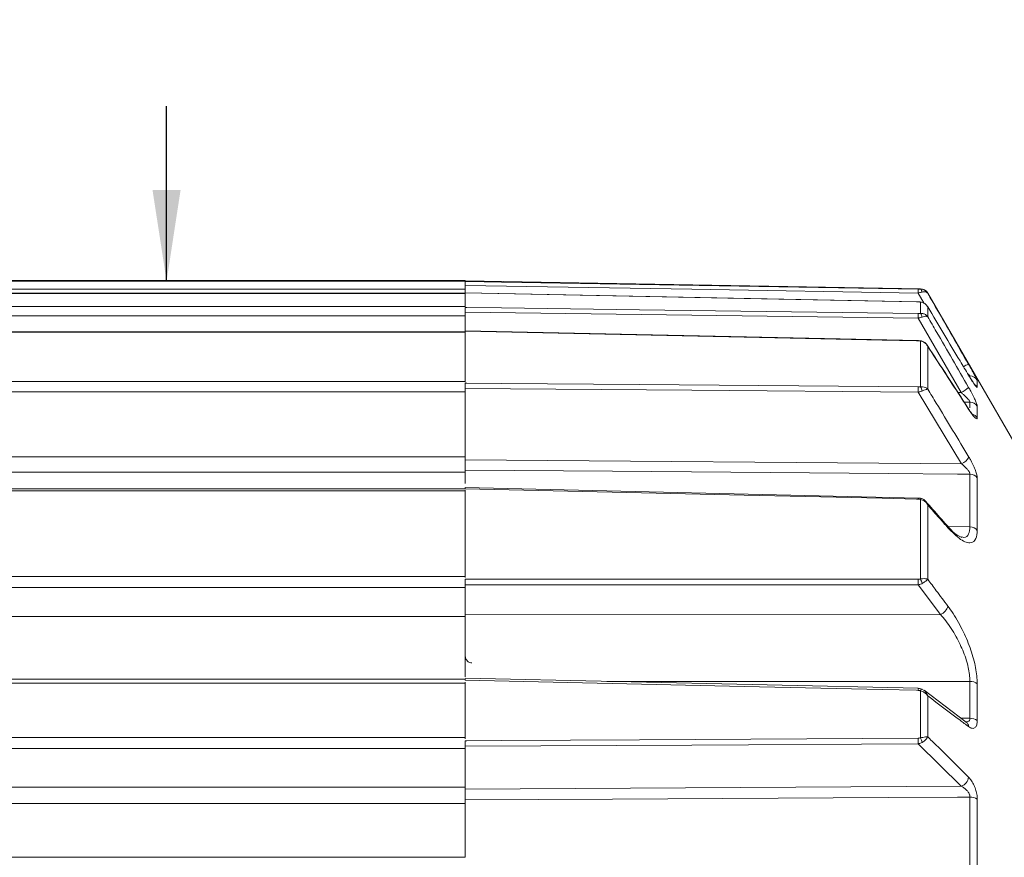
# Model space of a CAD drawing. Units: inches. Extents: x 0.3 to 16.7, y 0.2 to 10.8.
# Drawn here: x 7.1 to 8.3, y 6.2 to 7.2 of the extents above; entities that cross this region are included whole.
import ezdxf

# ---------------------------------------------------------------- set-up
doc = ezdxf.new("R2010")
doc.units = ezdxf.units.IN
doc.header["$MEASUREMENT"] = 0
doc.layers.add('OBJECT', color=7, linetype='Continuous')
doc.styles.add('SLDTEXTSTYLE1', font='TXT', dxfattribs={"width": 0.7})
doc.dimstyles.new('SLDDIMSTYLE4', dxfattribs={"dimtxt": 0.105523, "dimasz": 0.105523, "dimexe": 0, "dimexo": 0.0625, "dimgap": 0.026381, "dimtad": 0, "dimtih": 1, "dimtoh": 1, "dimlfac": 2, "dimrnd": 1e-09, "dimzin": 12, "dimdsep": 46, "dimtxsty": 'SLDTEXTSTYLE1', "dimsah": 1, "dimcen": 0.09, "dimadec": 0, "dimazin": 3, "dimtfac": 1, "dimtmove": 0, "dimatfit": 0, "dimfxl": 0, "dimfrac": 2, "dimtolj": 1, "dimtzin": 12, "dimarcsym": 0})
doc.dimstyles.new('SLDDIMSTYLE6', dxfattribs={"dimtxt": 0.105523, "dimasz": 0.105523, "dimexe": 0, "dimexo": 0.0625, "dimgap": 0.026381, "dimtad": 0, "dimtih": 1, "dimtoh": 1, "dimdec": 3, "dimlfac": 2, "dimrnd": 1e-09, "dimzin": 12, "dimdsep": 46, "dimtxsty": 'SLDTEXTSTYLE1', "dimsah": 1, "dimcen": 0.09, "dimadec": 0, "dimazin": 3, "dimtfac": 1, "dimtdec": 3, "dimtofl": 0, "dimtmove": 0, "dimatfit": 3, "dimfxl": 0, "dimfrac": 2, "dimtolj": 1, "dimtzin": 12, "dimarcsym": 0})

# ---------------------------------------------------------------- blocks, each defined once
blk = doc.blocks.new('_D_5')
at = {"layer": 'OBJECT'}
for p, q in [((7.2896, 6.8828), (7.2896, 7.0858)), ((7.2896, 4.5229), (7.2896, 4.8942)), ((7.2146, 4.5229), (7.2896, 4.5229))]:
    blk.add_line(p, q, dxfattribs=at)
for points in [[(7.2896, 6.8828), (7.3058, 6.9884), (7.2733, 6.9884)], [(7.2896, 4.8942), (7.2733, 4.7886), (7.3058, 4.7886)]]:
    blk.add_solid(points, dxfattribs=at)
at = {"layer": 'OBJECT', "char_height": 0.10417, "attachment_point": 1, "style": 'SLDTEXTSTYLE1'}
for s, insert in [('%%c', (6.3259, 4.574)), ('4.02', (6.484, 4.574)), ('MAX', (6.9015, 4.574))]:
    blk.add_mtext(s, dxfattribs=dict(at, insert=insert))
blk = doc.blocks.new('_D_7')
at = {"layer": 'OBJECT'}
for p, q in [((6.0432, 6.7597), (6.0432, 7.8873)), ((10.0737, 6.3685), (10.0737, 7.8873)), ((6.0432, 7.8273), (7.5623, 7.8273)), ((10.0737, 7.8273), (8.4388, 7.8273))]:
    blk.add_line(p, q, dxfattribs=at)
for points in [[(6.0432, 7.8273), (6.1487, 7.8111), (6.1487, 7.8436)], [(10.0737, 7.8273), (9.9681, 7.8436), (9.9681, 7.8111)]]:
    blk.add_solid(points, dxfattribs=at)
at = {"layer": 'OBJECT', "char_height": 0.10417, "attachment_point": 1, "style": 'SLDTEXTSTYLE1'}
for s, insert in [('8.131', (7.6248, 7.8784)), ('MAX', (8.1258, 7.8784))]:
    blk.add_mtext(s, dxfattribs=dict(at, insert=insert))

msp = doc.modelspace()

# ---------------------------------------------------------------- linework, layer by layer
at = {"color": 7, "linetype": 'Continuous', "lineweight": 15}
for p, q in [((7.635663, 6.883495), (6.730663, 6.883495)), ((6.730663, 6.882837), (7.635663, 6.882837)), ((7.635663, 6.883495), (7.635663, 6.882837)), ((8.163138, 6.874148), (7.635663, 6.883355)), ((7.635663, 6.882635), (7.635663, 6.882837)), ((7.635663, 6.877972), (7.635663, 6.882531)), ((7.635663, 6.873715), (6.730663, 6.873715)), ((7.635663, 6.877972), (7.635663, 6.875362)), ((7.635663, 6.873715), (7.635663, 6.875362)), ((7.635663, 6.869507), (7.635663, 6.873715)), ((7.635663, 6.869225), (7.635663, 6.869225)), ((8.160575, 6.858872), (7.635664, 6.86927)), ((8.291663, 6.661235), (8.171624, 6.86915)), ((7.635663, 6.868778), (6.730663, 6.868778)), ((7.635663, 6.868628), (6.730663, 6.868628)), ((7.635663, 6.868628), (7.635663, 6.868778)), ((7.635663, 6.868628), (7.635663, 6.853589)), ((8.163513, 6.858692), (8.162869, 6.858738)), ((8.163138, 6.845584), (8.163138, 6.858653)), ((6.730663, 6.853589), (7.635663, 6.853589)), ((7.635663, 6.853045), (7.635663, 6.853589)), ((7.635663, 6.846941), (7.635663, 6.852394)), ((7.635663, 6.846941), (7.635663, 6.844341)), ((8.171624, 6.853034), (8.171624, 6.841659)), ((7.635663, 6.842671), (6.730663, 6.842671)), ((7.635663, 6.842671), (7.635663, 6.844341)), ((7.635663, 6.825546), (7.635663, 6.842671)), ((8.210504, 6.753763), (8.160563, 6.840025)), ((7.635663, 6.824287), (6.730663, 6.824287)), ((7.635663, 6.823686), (6.730663, 6.823686)), ((8.160682, 6.813975), (7.635663, 6.825241)), ((7.635663, 6.823686), (7.635663, 6.824125)), ((7.635663, 6.823686), (7.635663, 6.766757)), ((8.163138, 6.760489), (8.163138, 6.813446)), ((8.171624, 6.807436), (8.171624, 6.757832)), ((6.730663, 6.766757), (7.635663, 6.766757)), ((7.635663, 6.765846), (7.635663, 6.766757)), ((8.229072, 6.768084), (8.229072, 6.759769)), ((7.635663, 6.758635), (7.635663, 6.764666)), ((7.635663, 6.758635), (7.635663, 6.756295)), ((7.635663, 6.754675), (7.635663, 6.756295)), ((7.635663, 6.754675), (6.730663, 6.754675)), ((7.635663, 6.679342), (7.635663, 6.754675)), ((8.210937, 6.6713), (8.160662, 6.754224)), ((8.229072, 6.737957), (8.229072, 6.724426)), ((6.730663, 6.679342), (7.635663, 6.679342)), ((7.635663, 6.679342), (7.635663, 6.663463)), ((7.635663, 6.67588), (8.210937, 6.6713)), ((7.635663, 6.663974), (7.635663, 6.648315)), ((7.635663, 6.661518), (6.730663, 6.661518)), ((8.220586, 6.59816), (8.220586, 6.65927)), ((8.229072, 6.654923), (8.229072, 6.594157)), ((7.635663, 6.642258), (6.730663, 6.642258)), ((8.16069, 6.63159), (7.635663, 6.643625)), ((7.635663, 6.639809), (7.635663, 6.640799)), ((7.635663, 6.639809), (6.730663, 6.639809)), ((7.635663, 6.639809), (7.635663, 6.540839)), ((8.163138, 6.537903), (8.163138, 6.629968)), ((8.171624, 6.623699), (8.171624, 6.537463)), ((6.730663, 6.540839), (7.635663, 6.540839)), ((7.635663, 6.539483), (7.635663, 6.540839)), ((7.635663, 6.527855), (6.730663, 6.527855)), ((7.635663, 6.531116), (7.635663, 6.537592)), ((7.635663, 6.531116), (7.635663, 6.52922)), ((7.635663, 6.527855), (7.635663, 6.52922)), ((7.635663, 6.494491), (7.635663, 6.527855)), ((8.186436, 6.496761), (8.160662, 6.531016)), ((6.730663, 6.494491), (7.635663, 6.494491)), ((7.635663, 6.49639), (8.186436, 6.496761)), ((7.635663, 6.494491), (7.635663, 6.424308)), ((7.635663, 6.421677), (6.730663, 6.421677)), ((7.635663, 6.416988), (6.730663, 6.416988)), ((8.160588, 6.411166), (7.635663, 6.422882)), ((7.635663, 6.420567), (7.635663, 6.421677)), ((7.635663, 6.416988), (7.635663, 6.418332)), ((7.635663, 6.416988), (7.635663, 6.354344)), ((8.220586, 6.376468), (8.220586, 6.41919)), ((8.229072, 6.416197), (8.229072, 6.373715)), ((8.163138, 6.353852), (8.163138, 6.40829)), ((8.167436, 6.408802), (8.164915, 6.410206)), ((8.216223, 6.372034), (8.167353, 6.408849)), ((8.171624, 6.402323), (8.171624, 6.35494)), ((6.730663, 6.354344), (7.635663, 6.354344)), ((7.635663, 6.352799), (7.635663, 6.354344)), ((7.635663, 6.344042), (7.635663, 6.350459)), ((7.635663, 6.344042), (7.635663, 6.34254)), ((8.210504, 6.297709), (8.160563, 6.346906)), ((7.635663, 6.34147), (6.730663, 6.34147)), ((7.635663, 6.34147), (7.635663, 6.34254)), ((7.635663, 6.29654), (7.635663, 6.34147)), ((6.730663, 6.29654), (7.635663, 6.29654)), ((7.635663, 6.294432), (8.210504, 6.297709)), ((7.635663, 6.29654), (7.635663, 6.280983)), ((7.635663, 6.277737), (6.730663, 6.277737)), ((7.635663, 6.281854), (7.635663, 6.21552)), ((8.220586, 6.202105), (8.220586, 6.285101)), ((8.229072, 6.282864), (8.229072, 6.200336)), ((6.730663, 6.21552), (7.635663, 6.21552))]:
    msp.add_line(p, q, dxfattribs=at)
at = {"color": 8, "linetype": 'Continuous', "lineweight": 15}
for p, q in [((8.167447, 6.857153), (8.160563, 6.869112)), ((8.163138, 6.873647), (8.163138, 6.874148)), ((8.171624, 6.86915), (8.171624, 6.868768)), ((8.160563, 6.858801), (8.160575, 6.858878)), ((8.220586, 6.771899), (8.220586, 6.773074)), ((8.206647, 6.753812), (8.210504, 6.753763)), ((8.220586, 6.742776), (8.213776, 6.742864)), ((8.220586, 6.736105), (8.220586, 6.742776)), ((8.195321, 6.598708), (8.220586, 6.59816)), ((8.210028, 6.376701), (8.220586, 6.376468))]:
    msp.add_line(p, q, dxfattribs=at)
at = {"color": 7, "linetype": 'Continuous', "lineweight": 15, "flags": 128}
for points in [[(7.635663, 6.882531), (7.637661, 6.882498), (7.67765, 6.881825), (7.837606, 6.879131), (8.160563, 6.873673)], [(8.160563, 6.869112), (7.898162, 6.87355), (7.635663, 6.877972)], [(8.160563, 6.858801), (8.158798, 6.858836), (8.118809, 6.859632), (7.958852, 6.862814), (7.635663, 6.869225)], [(8.163138, 6.873647), (8.163462, 6.87356), (8.163777, 6.873358), (8.164074, 6.873045), (8.164347, 6.872628), (8.16459, 6.872118), (8.164797, 6.871526), (8.164962, 6.870866), (8.165082, 6.870154)], [(8.163138, 6.858653), (8.163462, 6.858712), (8.163517, 6.858711)], [(7.635663, 6.852394), (7.637661, 6.852367), (7.67765, 6.851844), (7.837606, 6.849745), (8.160563, 6.845488)], [(8.160563, 6.840025), (7.898162, 6.843491), (7.635663, 6.846941)], [(8.160662, 6.813675), (8.158798, 6.813715), (8.118808, 6.814577), (7.958851, 6.818024), (7.635663, 6.824971)], [(7.635663, 6.764666), (7.637661, 6.764649), (7.67765, 6.764317), (7.837608, 6.762983), (8.160662, 6.760274)], [(8.160662, 6.754224), (7.898166, 6.756437), (7.635663, 6.758635)], [(8.220586, 6.65927), (8.206248, 6.659387), (8.126268, 6.660034), (7.80635, 6.662609), (7.635663, 6.663974)], [(8.160662, 6.630359), (8.158798, 6.630402), (8.118808, 6.631323), (7.958851, 6.635004), (7.635663, 6.642432)], [(7.635663, 6.537592), (7.637661, 6.537591), (7.67765, 6.537588), (7.837608, 6.53757), (8.160662, 6.537521)], [(8.160662, 6.531016), (7.898166, 6.531072), (7.635663, 6.531116)], [(8.160563, 6.408809), (8.158798, 6.408849), (8.118809, 6.409745), (7.958852, 6.413331), (7.635663, 6.420567)], [(8.164935, 6.410285), (8.164962, 6.410272), (8.165082, 6.410141)], [(7.635663, 6.350459), (7.637661, 6.35047), (7.67765, 6.350692), (7.837606, 6.351579), (8.160563, 6.353359)], [(8.160563, 6.346906), (7.898162, 6.345479), (7.635663, 6.344042)], [(8.220586, 6.285101), (8.206248, 6.285022), (8.126269, 6.284581), (7.806353, 6.282806), (7.635663, 6.281854)]]:
    msp.add_lwpolyline(points, dxfattribs=at)
at = {"color": 8, "linetype": 'Continuous', "lineweight": 15, "flags": 128}
for points in [[(8.160662, 6.813675), (8.160674, 6.813905), (8.160682, 6.813981)], [(8.219151, 6.734606), (8.219155, 6.7346), (8.219423, 6.73387)], [(8.160662, 6.630359), (8.160674, 6.63088), (8.160683, 6.631267), (8.160688, 6.631507), (8.16069, 6.631595), (8.16069, 6.631595)], [(8.220586, 6.41919), (8.101272, 6.419201), (7.799946, 6.419215)], [(8.163138, 6.40829), (8.163462, 6.408844), (8.163777, 6.409323), (8.164074, 6.409716), (8.164347, 6.410013), (8.16459, 6.410207), (8.164797, 6.410294), (8.164935, 6.410285)]]:
    msp.add_lwpolyline(points, dxfattribs=at)
at = {"color": 7, "linetype": 'Continuous', "lineweight": 15}
for centre, radius, start, end in [((8.085889, 6.871393), 0.074709, 358.250794, 1.749206), ((8.162964, 6.86415), 0.01, 30, 89), ((8.043713, 6.842757), 0.116882, 358.660914, 1.339086), ((8.159164, 6.841197), 0.005919, 1.033259, 47.828688), ((8.220415, 6.763073), 0.010003, 30.068239, 89.020494), ((8.00189, 6.757249), 0.158801, 358.908665, 1.091335), ((8.155679, 6.754808), 0.009377, 5.056381, 37.295803), ((8.197126, 6.781442), 0.030743, 295.794319, 315.330014), ((8.220482, 6.732713), 0.010064, 31.408306, 89.410078), ((8.203952, 6.687571), 0.017707, 293.232701, 330.890148), ((8.220656, 6.648952), 0.010318, 35.353059, 90.390147), ((8.164593, 6.629426), 0.001552, 91.678856, 159.586939), ((8.190137, 6.596913), 0.004794, 3.481382, 40.745776), ((8.220772, 6.587559), 0.010603, 38.485268, 91.00499), ((8.149443, 6.530076), 0.015774, 9.078334, 29.746467), ((7.973659, 6.534269), 0.187032, 359.003554, 0.996446), ((8.181321, 6.509793), 0.013999, 291.429067, 346.287128), ((8.221056, 6.406999), 0.0122, 48.928216, 92.20956), ((8.221112, 6.363633), 0.012846, 51.710464, 92.347091), ((7.98869, 6.350133), 0.171904, 358.924569, 1.075431), ((8.145469, 6.344398), 0.020039, 11.83447, 28.150111), ((8.206313, 6.309771), 0.012769, 289.157854, 353.091553), ((8.221216, 6.270276), 0.014838, 58.030303, 92.43159)]:
    msp.add_arc(centre, radius, start, end, dxfattribs=at)
at = {"color": 8, "linetype": 'Continuous', "lineweight": 15}
for centre, radius, start, end in [((8.163786, 6.812701), 0.000988, 83.207715, 131.010865), ((8.22464, 6.766253), 0.020997, 105.612785, 123.328363), ((8.220512, 6.754767), 0.009914, 30.298601, 49.148519), ((8.220637, 6.71921), 0.009917, 31.729231, 73.012164), ((8.098699, 6.41063), 0.061891, 358.313802, 0.498662), ((8.212039, 6.366602), 0.006952, 1.096143, 52.457163)]:
    msp.add_arc(centre, radius, start, end, dxfattribs=at)
at = {"color": 7, "linetype": 'Continuous', "lineweight": 15}
for points, knots in [([(7.635663, 6.877972), (7.635663, 6.878527), (7.635663, 6.879638), (7.635663, 6.881054), (7.635663, 6.882073), (7.635663, 6.882471), (7.635663, 6.882521), (7.635663, 6.882531)], [0, 0, 0, 0, 0.23376975, 0.46753787, 0.70127435, 0.93500824, 1, 1, 1, 1]), ([(8.160563, 6.873673), (8.161274, 6.873663), (8.162165, 6.87365), (8.162975, 6.873647), (8.163138, 6.873647)], [0, 0, 0, 0, 0.79810744, 1, 1, 1, 1]), ([(8.160563, 6.869112), (8.161816, 6.869403), (8.163391, 6.86977), (8.164795, 6.870089), (8.165082, 6.870154)], [0, 0, 0, 0, 0.79482997, 1, 1, 1, 1]), ([(8.163138, 6.873647), (8.164029, 6.873567), (8.166209, 6.873372), (8.168688, 6.872062), (8.170262, 6.870623), (8.170947, 6.869788), (8.17127, 6.869332), (8.171434, 6.869079), (8.171522, 6.868938), (8.171564, 6.868868), (8.171595, 6.868818), (8.17161, 6.868791), (8.171624, 6.868768)], [0, 0, 0, 0, 0.25120575, 0.6143454, 0.79806995, 0.8906205, 0.94023009, 0.9672626, 0.98205137, 0.99071304, 0.99182904, 1, 1, 1, 1]), ([(8.165082, 6.870154), (8.165855, 6.870287), (8.167865, 6.870631), (8.169814, 6.87025), (8.170885, 6.869603), (8.171268, 6.869241), (8.171442, 6.869033), (8.171528, 6.868915), (8.171572, 6.86885), (8.171592, 6.868818), (8.171608, 6.868794), (8.171616, 6.86878), (8.171624, 6.868768)], [0, 0, 0, 0, 0.25136377, 0.65355821, 0.81631218, 0.90019085, 0.94540457, 0.97007872, 0.98359036, 0.99070458, 0.99181996, 1, 1, 1, 1]), ([(8.162869, 6.858738), (8.162263, 6.858791), (8.161358, 6.858871), (8.160409, 6.858882), (8.160096, 6.858885)], [0, 0, 0, 0, 0.6703431, 1, 1, 1, 1]), ([(8.163138, 6.858653), (8.162975, 6.858669), (8.162165, 6.858746), (8.161274, 6.858777), (8.160563, 6.858801)], [0, 0, 0, 0, 0.2018938, 1, 1, 1, 1]), ([(8.163138, 6.858653), (8.164029, 6.858525), (8.166209, 6.858212), (8.168688, 6.856693), (8.170262, 6.85508), (8.170947, 6.854156), (8.17127, 6.853654), (8.171434, 6.853376), (8.171522, 6.853221), (8.171564, 6.853145), (8.171595, 6.853089), (8.17161, 6.85306), (8.171624, 6.853034)], [0, 0, 0, 0, 0.25120533, 0.61434678, 0.7980722, 0.89062124, 0.94023125, 0.96726352, 0.98205137, 0.99071004, 0.99182875, 1, 1, 1, 1]), ([(8.171624, 6.868768), (8.174943, 6.863004), (8.190737, 6.835576), (8.206522, 6.808143), (8.218989, 6.786475)], [0, 0, 0, 0, 0.21015543, 1, 1, 1, 1]), ([(7.635663, 6.846941), (7.635663, 6.847505), (7.635663, 6.848635), (7.635663, 6.850226), (7.635663, 6.851506), (7.635663, 6.852154), (7.635663, 6.852351), (7.635663, 6.852394)], [0, 0, 0, 0, 0.23376987, 0.46754336, 0.70127667, 0.93500622, 1, 1, 1, 1]), ([(8.218989, 6.773874), (8.215673, 6.77942), (8.19989, 6.80581), (8.184097, 6.832195), (8.171624, 6.853034)], [0, 0, 0, 0, 0.21015563, 1, 1, 1, 1]), ([(8.160563, 6.845488), (8.161274, 6.845493), (8.162165, 6.845498), (8.162975, 6.84557), (8.163138, 6.845584)], [0, 0, 0, 0, 0.79810769, 1, 1, 1, 1]), ([(8.160563, 6.840025), (8.161816, 6.840345), (8.163391, 6.840746), (8.164795, 6.841209), (8.165082, 6.841304)], [0, 0, 0, 0, 0.79482914, 1, 1, 1, 1]), ([(8.163138, 6.845584), (8.164029, 6.845557), (8.166209, 6.845489), (8.168688, 6.844445), (8.170262, 6.843242), (8.170947, 6.842533), (8.17127, 6.842143), (8.171434, 6.841926), (8.171522, 6.841805), (8.171564, 6.841745), (8.171595, 6.841702), (8.17161, 6.841679), (8.171624, 6.841659)], [0, 0, 0, 0, 0.25120497, 0.61434478, 0.79807001, 0.89061756, 0.94023115, 0.96725755, 0.98205257, 0.99071046, 0.99182686, 1, 1, 1, 1]), ([(8.165082, 6.841304), (8.165855, 6.841536), (8.167865, 6.842141), (8.169814, 6.842267), (8.170885, 6.842055), (8.171268, 6.841895), (8.171442, 6.841795), (8.171528, 6.841735), (8.171572, 6.841701), (8.171592, 6.841685), (8.171608, 6.841672), (8.171616, 6.841665), (8.171624, 6.841659)], [0, 0, 0, 0, 0.25136251, 0.65355763, 0.81631193, 0.9001898, 0.9454025, 0.97007559, 0.98358957, 0.99070322, 0.99182014, 1, 1, 1, 1]), ([(8.171624, 6.841659), (8.174943, 6.835927), (8.190737, 6.808654), (8.206522, 6.781376), (8.218989, 6.75983)], [0, 0, 0, 0, 0.2101552, 1, 1, 1, 1]), ([(7.635663, 6.824971), (7.635663, 6.82516), (7.635663, 6.825355), (7.635663, 6.825259), (7.635663, 6.825256)], [0, 0, 0, 0, 0.9705302, 1, 1, 1, 1]), ([(8.163867, 6.813637), (8.162879, 6.81379), (8.161661, 6.813979), (8.160398, 6.813986), (8.160159, 6.813987)], [0, 0, 0, 0, 0.81029114, 1, 1, 1, 1]), ([(8.163138, 6.813446), (8.162995, 6.81347), (8.162214, 6.813599), (8.16136, 6.813641), (8.160662, 6.813675)], [0, 0, 0, 0, 0.18390367, 1, 1, 1, 1]), ([(8.163138, 6.813446), (8.164018, 6.813287), (8.166176, 6.812897), (8.168651, 6.811285), (8.170235, 6.809595), (8.170931, 6.808623), (8.17126, 6.808094), (8.171428, 6.8078), (8.171519, 6.807634), (8.171563, 6.807552), (8.171594, 6.807493), (8.17161, 6.807462), (8.171624, 6.807436)], [0, 0, 0, 0, 0.24847432, 0.6093403, 0.79454111, 0.88824113, 0.93867618, 0.96626666, 0.98142935, 0.99058393, 0.99179318, 1, 1, 1, 1]), ([(8.170856, 6.80884), (8.170726, 6.809072), (8.169938, 6.810479), (8.167758, 6.812269), (8.165334, 6.813521), (8.164036, 6.813631), (8.163899, 6.813642)], [0, 0, 0, 0, 0.09186408, 0.55783859, 0.95325119, 1, 1, 1, 1]), ([(8.219148, 6.734604), (8.21886, 6.73505), (8.202859, 6.75984), (8.186698, 6.784549), (8.170828, 6.808814)], [0, 0, 0, 0, 0.01799502, 1, 1, 1, 1]), ([(8.170907, 6.808866), (8.170922, 6.808848), (8.17108, 6.808652), (8.171247, 6.808305), (8.171432, 6.807921), (8.171522, 6.807705), (8.171569, 6.807585), (8.171591, 6.807526), (8.171607, 6.807482), (8.171616, 6.807457), (8.171624, 6.807436)], [0, 0, 0, 0, 0.04386979, 0.47827067, 0.71343317, 0.84227553, 0.91312918, 0.95177059, 0.95793303, 1, 1, 1, 1]), ([(8.219423, 6.73387), (8.216119, 6.73896), (8.200196, 6.763486), (8.184256, 6.788005), (8.171624, 6.807436)], [0, 0, 0, 0, 0.2075185, 1, 1, 1, 1]), ([(8.218989, 6.786475), (8.219848, 6.784979), (8.221885, 6.781429), (8.224739, 6.776382), (8.227151, 6.772014), (8.228757, 6.768974), (8.228967, 6.768381), (8.229072, 6.768084)], [0, 0, 0, 0, 0.17006808, 0.40341485, 0.60871833, 0.80403761, 1, 1, 1, 1]), ([(8.22681, 6.762034), (8.226815, 6.762029), (8.226837, 6.762005), (8.226475, 6.762433), (8.225569, 6.763647), (8.223641, 6.766462), (8.221279, 6.770135), (8.219526, 6.773089), (8.218898, 6.774148)], [0, 0, 0, 0, 0.02995322, 0.12396057, 0.27536502, 0.50449404, 0.822442, 1, 1, 1, 1]), ([(8.229072, 6.759769), (8.228931, 6.759657), (8.228662, 6.759443), (8.22653, 6.762092), (8.223264, 6.766864), (8.220412, 6.771542), (8.218989, 6.773874)], [0, 0, 0, 0, 0.22604426, 0.43482945, 0.71822659, 1, 1, 1, 1]), ([(7.635663, 6.758635), (7.635663, 6.759185), (7.635663, 6.760284), (7.635663, 6.76198), (7.635663, 6.763465), (7.635663, 6.764294), (7.635663, 6.764617), (7.635663, 6.764666)], [0, 0, 0, 0, 0.2394193, 0.4788303, 0.71820947, 0.95758694, 1, 1, 1, 1]), ([(8.160662, 6.760274), (8.16136, 6.760293), (8.162215, 6.760318), (8.162995, 6.760463), (8.163138, 6.760489)], [0, 0, 0, 0, 0.81608972, 1, 1, 1, 1]), ([(8.160662, 6.754224), (8.161894, 6.754553), (8.163409, 6.754957), (8.164765, 6.755527), (8.165019, 6.755634)], [0, 0, 0, 0, 0.81285179, 1, 1, 1, 1]), ([(8.163138, 6.760489), (8.164018, 6.76052), (8.166176, 6.760597), (8.168651, 6.759916), (8.170235, 6.759045), (8.170931, 6.75851), (8.17126, 6.75821), (8.171429, 6.758042), (8.171519, 6.757947), (8.171563, 6.7579), (8.171594, 6.757865), (8.17161, 6.757847), (8.171624, 6.757832)], [0, 0, 0, 0, 0.24847394, 0.60933883, 0.79454368, 0.88824385, 0.93867905, 0.96626662, 0.98143007, 0.99058079, 0.99178973, 1, 1, 1, 1]), ([(8.165019, 6.755634), (8.165786, 6.755956), (8.167789, 6.756796), (8.169758, 6.757462), (8.170854, 6.757732), (8.171251, 6.7578), (8.171432, 6.757821), (8.171522, 6.757828), (8.171569, 6.75783), (8.171591, 6.757831), (8.171607, 6.757832), (8.171616, 6.757832), (8.171624, 6.757832)], [0, 0, 0, 0, 0.24863236, 0.64913914, 0.81313345, 0.89803723, 0.94399445, 0.96917585, 0.98302306, 0.99057688, 0.99178295, 1, 1, 1, 1]), ([(8.171624, 6.757832), (8.174932, 6.752377), (8.190875, 6.726092), (8.206802, 6.699796), (8.219423, 6.678957)], [0, 0, 0, 0, 0.20751815, 1, 1, 1, 1]), ([(8.218989, 6.75983), (8.219848, 6.758321), (8.221885, 6.754743), (8.224739, 6.749274), (8.227151, 6.744129), (8.228757, 6.74007), (8.228967, 6.738662), (8.229072, 6.737957)], [0, 0, 0, 0, 0.17006793, 0.40341528, 0.60871871, 0.80403797, 1, 1, 1, 1]), ([(8.220586, 6.742776), (8.22053, 6.743051), (8.220462, 6.743388), (8.219832, 6.744432), (8.218644, 6.745962), (8.216196, 6.74856), (8.213376, 6.751252), (8.211369, 6.753007), (8.210504, 6.753763)], [0, 0, 0, 0, 0.13676359, 0.16805527, 0.34761509, 0.55468036, 0.80817349, 1, 1, 1, 1]), ([(8.22475, 6.72714), (8.22472, 6.727167), (8.224645, 6.727234), (8.223856, 6.728068), (8.222328, 6.729973), (8.22048, 6.73253), (8.219165, 6.734611), (8.218797, 6.735195)], [0, 0, 0, 0, 0.10726644, 0.26306486, 0.50633373, 0.86172715, 1, 1, 1, 1]), ([(8.229072, 6.724426), (8.228955, 6.723945), (8.228722, 6.722983), (8.226774, 6.724178), (8.223622, 6.727668), (8.22082, 6.731807), (8.219423, 6.73387)], [0, 0, 0, 0, 0.21233408, 0.42473429, 0.71323678, 1, 1, 1, 1]), ([(7.635663, 6.67588), (7.635663, 6.674779), (7.635663, 6.672579), (7.635663, 6.669204), (7.635663, 6.666086), (7.635663, 6.664696), (7.635663, 6.663974)], [0, 0, 0, 0, 0.245054988, 0.490112043, 0.735141183, 1, 1, 1, 1]), ([(8.219423, 6.678957), (8.220133, 6.677749), (8.222016, 6.67455), (8.224737, 6.669159), (8.227151, 6.663387), (8.228757, 6.658355), (8.228967, 6.656068), (8.229072, 6.654923)], [0, 0, 0, 0, 0.14560604, 0.38586811, 0.59723388, 0.79828502, 1, 1, 1, 1]), ([(8.220586, 6.65927), (8.22053, 6.659728), (8.220461, 6.660289), (8.219829, 6.661716), (8.21864, 6.663611), (8.216191, 6.6665), (8.21351, 6.669132), (8.211653, 6.670696), (8.210937, 6.6713)], [0, 0, 0, 0, 0.14138564, 0.17367508, 0.35927589, 0.57333674, 0.83539965, 1, 1, 1, 1]), ([(7.635663, 6.642432), (7.635663, 6.642746), (7.635663, 6.643375), (7.635663, 6.643715), (7.635663, 6.643622), (7.635663, 6.643612)], [0, 0, 0, 0, 0.47174535, 0.94351043, 1, 1, 1, 1]), ([(8.164508, 6.630898), (8.163601, 6.631165), (8.162156, 6.631589), (8.160634, 6.631594), (8.160068, 6.631596)], [0, 0, 0, 0, 0.62813738, 1, 1, 1, 1]), ([(8.163138, 6.629968), (8.162995, 6.63001), (8.162214, 6.630243), (8.16136, 6.630307), (8.160662, 6.630359)], [0, 0, 0, 0, 0.18390478, 1, 1, 1, 1]), ([(8.163138, 6.629968), (8.164018, 6.629753), (8.166176, 6.629226), (8.168651, 6.62753), (8.170235, 6.625827), (8.170931, 6.624863), (8.17126, 6.624342), (8.171429, 6.624054), (8.171519, 6.623892), (8.171563, 6.623812), (8.171594, 6.623754), (8.17161, 6.623724), (8.171624, 6.623699)], [0, 0, 0, 0, 0.2484739, 0.60933906, 0.79453989, 0.88824328, 0.93867831, 0.96626605, 0.98142981, 0.99058107, 0.99178855, 1, 1, 1, 1]), ([(8.169374, 6.627527), (8.168843, 6.628183), (8.167559, 6.629769), (8.165662, 6.630526), (8.16455, 6.63097)], [0, 0, 0, 0, 0.41391226, 1, 1, 1, 1]), ([(8.193748, 6.600024), (8.191113, 6.603042), (8.183066, 6.612256), (8.174947, 6.621443), (8.169487, 6.627622)], [0, 0, 0, 0, 0.32748933, 1, 1, 1, 1]), ([(8.194922, 6.597204), (8.191615, 6.600966), (8.183851, 6.609798), (8.176083, 6.618629), (8.171624, 6.623699)], [0, 0, 0, 0, 0.42591354, 1, 1, 1, 1]), ([(8.21099, 6.585872), (8.211133, 6.585891), (8.211672, 6.585962), (8.206511, 6.587756), (8.200152, 6.592898), (8.195358, 6.598593), (8.193565, 6.600724)], [0, 0, 0, 0, 0.11852883, 0.44692591, 0.79307024, 1, 1, 1, 1]), ([(8.229072, 6.594157), (8.228732, 6.590603), (8.228009, 6.583045), (8.221492, 6.578407), (8.21015, 6.581763), (8.199987, 6.592068), (8.194922, 6.597204)], [0, 0, 0, 0, 0.19101232, 0.40616632, 0.70401755, 1, 1, 1, 1]), ([(8.160662, 6.537521), (8.16136, 6.537563), (8.162214, 6.537613), (8.162995, 6.537858), (8.163138, 6.537903)], [0, 0, 0, 0, 0.81609522, 1, 1, 1, 1]), ([(8.163138, 6.537903), (8.164018, 6.538018), (8.166176, 6.538302), (8.168651, 6.538225), (8.170235, 6.537945), (8.170931, 6.537742), (8.17126, 6.537621), (8.171429, 6.537551), (8.171519, 6.537511), (8.171563, 6.537491), (8.171594, 6.537477), (8.17161, 6.537469), (8.171624, 6.537463)], [0, 0, 0, 0, 0.2484739, 0.60933906, 0.79453989, 0.88824328, 0.93867831, 0.96626605, 0.98142981, 0.99058107, 0.99178855, 1, 1, 1, 1]), ([(7.635663, 6.531116), (7.635663, 6.531582), (7.635663, 6.532515), (7.635663, 6.534216), (7.635663, 6.5359), (7.635663, 6.537008), (7.635663, 6.537515), (7.635663, 6.537592)], [0, 0, 0, 0, 0.23940625, 0.47882323, 0.71820056, 0.95758595, 1, 1, 1, 1]), ([(8.160662, 6.531016), (8.161894, 6.531333), (8.163409, 6.531724), (8.164765, 6.532433), (8.165019, 6.532565)], [0, 0, 0, 0, 0.812851705, 1, 1, 1, 1]), ([(8.165019, 6.532565), (8.165786, 6.533001), (8.167789, 6.534137), (8.169758, 6.535579), (8.170854, 6.53658), (8.171251, 6.537002), (8.171432, 6.537215), (8.171522, 6.537328), (8.171569, 6.537389), (8.171591, 6.537418), (8.171607, 6.53744), (8.171616, 6.537452), (8.171624, 6.537463)], [0, 0, 0, 0, 0.24863362, 0.64914053, 0.81313019, 0.8980355, 0.94399289, 0.96917112, 0.98302677, 0.99057541, 0.99178023, 1, 1, 1, 1]), ([(8.171624, 6.537463), (8.174932, 6.533064), (8.1827, 6.522735), (8.190464, 6.512405), (8.194922, 6.506474)], [0, 0, 0, 0, 0.42591337, 1, 1, 1, 1]), ([(8.194922, 6.506474), (8.196968, 6.503627), (8.203308, 6.494809), (8.212867, 6.477731), (8.221858, 6.455991), (8.227881, 6.434649), (8.228674, 6.422355), (8.229072, 6.416197)], [0, 0, 0, 0, 0.11936132, 0.36971291, 0.58745999, 0.79334808, 1, 1, 1, 1]), ([(7.635663, 6.49639), (7.635663, 6.490557), (7.635663, 6.478889), (7.635663, 6.457737), (7.635663, 6.438899), (7.635663, 6.428968), (7.635663, 6.425122)], [0, 0, 0, 0, 0.27533626, 0.55067456, 0.8259833, 1, 1, 1, 1]), ([(8.220586, 6.41919), (8.220197, 6.424484), (8.219416, 6.43511), (8.213362, 6.453484), (8.204356, 6.472147), (8.194817, 6.486754), (8.188488, 6.494311), (8.186436, 6.496761)], [0, 0, 0, 0, 0.2018375, 0.40516674, 0.62352375, 0.87794916, 1, 1, 1, 1]), ([(7.643163, 6.440543), (7.642413, 6.440618), (7.640913, 6.440768), (7.638888, 6.441905), (7.637202, 6.443613), (7.635932, 6.445948), (7.635756, 6.447748), (7.635663, 6.448697)], [0, 0, 0, 0, 0.17719459, 0.35424088, 0.54273979, 0.75907074, 1, 1, 1, 1]), ([(8.163138, 6.40829), (8.162975, 6.408353), (8.162165, 6.408665), (8.161274, 6.408745), (8.160563, 6.408809)], [0, 0, 0, 0, 0.20189221, 1, 1, 1, 1]), ([(8.1649, 6.410197), (8.164019, 6.410544), (8.16263, 6.411091), (8.161136, 6.411115), (8.160589, 6.411124)], [0, 0, 0, 0, 0.63391092, 1, 1, 1, 1]), ([(8.163138, 6.40829), (8.164029, 6.408041), (8.166209, 6.407432), (8.168688, 6.405788), (8.170262, 6.404215), (8.170947, 6.403349), (8.17127, 6.402886), (8.171434, 6.402633), (8.171522, 6.402492), (8.171564, 6.402423), (8.171595, 6.402372), (8.17161, 6.402346), (8.171624, 6.402323)], [0, 0, 0, 0, 0.25120601, 0.61434862, 0.79807189, 0.89062037, 0.94023438, 0.96726191, 0.9820537, 0.9907139, 0.99183458, 1, 1, 1, 1]), ([(8.218989, 6.366735), (8.215673, 6.369228), (8.19989, 6.381091), (8.184097, 6.392954), (8.171624, 6.402323)], [0, 0, 0, 0, 0.21015535, 1, 1, 1, 1]), ([(8.216625, 6.371852), (8.216648, 6.371845), (8.216818, 6.371789), (8.216523, 6.371975), (8.216269, 6.372134)], [0, 0, 0, 0, 0.13956271, 1, 1, 1, 1]), ([(8.229072, 6.373715), (8.228931, 6.371912), (8.228662, 6.368443), (8.22653, 6.365243), (8.223264, 6.364202), (8.220412, 6.365892), (8.218989, 6.366735)], [0, 0, 0, 0, 0.226044409, 0.434830165, 0.718226585, 1, 1, 1, 1]), ([(7.635663, 6.344042), (7.635663, 6.34441), (7.635663, 6.345145), (7.635663, 6.34671), (7.635663, 6.348399), (7.635663, 6.349676), (7.635663, 6.350319), (7.635663, 6.350459)], [0, 0, 0, 0, 0.2337652, 0.46753564, 0.70127413, 0.93500611, 1, 1, 1, 1]), ([(8.160563, 6.353359), (8.161274, 6.353413), (8.162165, 6.35348), (8.162975, 6.35379), (8.163138, 6.353852)], [0, 0, 0, 0, 0.79810633, 1, 1, 1, 1]), ([(8.160563, 6.346906), (8.161816, 6.347194), (8.163391, 6.347557), (8.164795, 6.348346), (8.165082, 6.348508)], [0, 0, 0, 0, 0.79483008, 1, 1, 1, 1]), ([(8.163138, 6.353852), (8.164029, 6.354021), (8.166209, 6.354435), (8.168688, 6.354769), (8.170262, 6.354903), (8.170947, 6.354934), (8.17127, 6.354941), (8.171434, 6.354941), (8.171522, 6.354941), (8.171564, 6.35494), (8.171595, 6.35494), (8.17161, 6.35494), (8.171624, 6.35494)], [0, 0, 0, 0, 0.251207183, 0.614347547, 0.798073715, 0.890620161, 0.940232989, 0.967261674, 0.982055928, 0.990713387, 0.99183236, 1, 1, 1, 1]), ([(8.165082, 6.348508), (8.165855, 6.349002), (8.167865, 6.350286), (8.169814, 6.352176), (8.170885, 6.353605), (8.171268, 6.354233), (8.171442, 6.354557), (8.171528, 6.354731), (8.171572, 6.354825), (8.171592, 6.35487), (8.171608, 6.354904), (8.171616, 6.354923), (8.171624, 6.35494)], [0, 0, 0, 0, 0.25136436, 0.65355862, 0.81631436, 0.90019151, 0.94540691, 0.97008083, 0.98359315, 0.99070664, 0.99182341, 1, 1, 1, 1]), ([(8.171624, 6.35494), (8.174943, 6.351668), (8.190737, 6.336103), (8.206522, 6.320533), (8.218989, 6.308235)], [0, 0, 0, 0, 0.21015567, 1, 1, 1, 1]), ([(8.218989, 6.308235), (8.219848, 6.307299), (8.221885, 6.305081), (8.224739, 6.300341), (8.227151, 6.294525), (8.228757, 6.288482), (8.228967, 6.284738), (8.229072, 6.282864)], [0, 0, 0, 0, 0.17006902, 0.40341656, 0.60871855, 0.80403858, 1, 1, 1, 1]), ([(7.635663, 6.294432), (7.635663, 6.293696), (7.635663, 6.292225), (7.635663, 6.289096), (7.635663, 6.285717), (7.635663, 6.28326), (7.635663, 6.282049), (7.635663, 6.281854)], [0, 0, 0, 0, 0.238513635, 0.47702429, 0.715506974, 0.953985553, 1, 1, 1, 1]), ([(8.220586, 6.285101), (8.22053, 6.285864), (8.220462, 6.286803), (8.219832, 6.28876), (8.218644, 6.291033), (8.216196, 6.29389), (8.213376, 6.296176), (8.211369, 6.297248), (8.210504, 6.297709)], [0, 0, 0, 0, 0.136763006, 0.168055921, 0.347615635, 0.554680968, 0.808172145, 1, 1, 1, 1])]:
    msp.add_open_spline(points, degree=3, knots=knots, dxfattribs=at)
at = {"color": 8, "linetype": 'Continuous', "lineweight": 15}
for points, knots in [([(8.220586, 6.773074), (8.220531, 6.77318), (8.220463, 6.77331), (8.21983, 6.773981), (8.21906, 6.774736), (8.218074, 6.775632), (8.217777, 6.775902)], [0, 0, 0, 0, 0.32182683, 0.3954626, 0.8180026, 1, 1, 1, 1]), ([(8.16939, 6.627541), (8.169647, 6.627332), (8.170317, 6.626788), (8.170845, 6.625709), (8.171252, 6.624811), (8.171432, 6.624313), (8.171522, 6.624038), (8.171569, 6.623886), (8.171591, 6.623812), (8.171607, 6.623757), (8.171616, 6.623726), (8.171624, 6.623699)], [0, 0, 0, 0, 0.22593054, 0.58772607, 0.77504496, 0.8764366, 0.93198504, 0.96255349, 0.97920738, 0.98186546, 1, 1, 1, 1]), ([(8.211165, 6.586645), (8.211927, 6.586391), (8.215649, 6.585147), (8.219429, 6.588893), (8.220217, 6.595207), (8.220586, 6.59816)], [0, 0, 0, 0, 0.12059328, 0.58872587, 1, 1, 1, 1]), ([(8.16744, 6.408811), (8.168439, 6.407879), (8.169858, 6.406556), (8.170883, 6.404489), (8.171268, 6.403503), (8.171442, 6.402971), (8.171528, 6.402679), (8.171572, 6.40252), (8.171592, 6.402443), (8.171608, 6.402385), (8.171616, 6.402352), (8.171624, 6.402323)], [0, 0, 0, 0, 0.52785256, 0.74966119, 0.86397583, 0.92559532, 0.95922133, 0.97763428, 0.98733337, 0.98885225, 1, 1, 1, 1]), ([(8.215116, 6.372179), (8.216204, 6.3722), (8.218109, 6.372237), (8.219882, 6.373649), (8.220539, 6.37518), (8.220574, 6.376132), (8.220586, 6.376468)], [0, 0, 0, 0, 0.39949016, 0.69974158, 0.8941791, 1, 1, 1, 1])]:
    msp.add_open_spline(points, degree=3, knots=knots, dxfattribs=at)

# ---------------------------------------------------------------- dimensions: what is measured, and where the dimension line sits
at = {"layer": 'OBJECT'}
dim = msp.add_linear_dim(base=(6.043163, 7.827326), p1=(10.073663, 6.318495), p2=(6.043163, 6.70971), text='<> MAX ', dimstyle='SLDDIMSTYLE6', dxfattribs=at)
dim.commit()
dim.dimension.update_dxf_attribs({"geometry": '_D_7', "text_midpoint": (8.000546, 7.827326), "dimtype": 160})
dim = msp.add_linear_dim(base=(7.289552, 4.894152), p1=(7.635663, 6.882837), p2=(7.635663, 4.894152), angle=90, text='%%c<> MAX ', dimstyle='SLDDIMSTYLE4', dxfattribs=at)
dim.commit()
dim.dimension.update_dxf_attribs({"geometry": '_D_5', "text_midpoint": (7.289552, 4.522895), "dimtype": 160})

doc.saveas('drawing.dxf')
